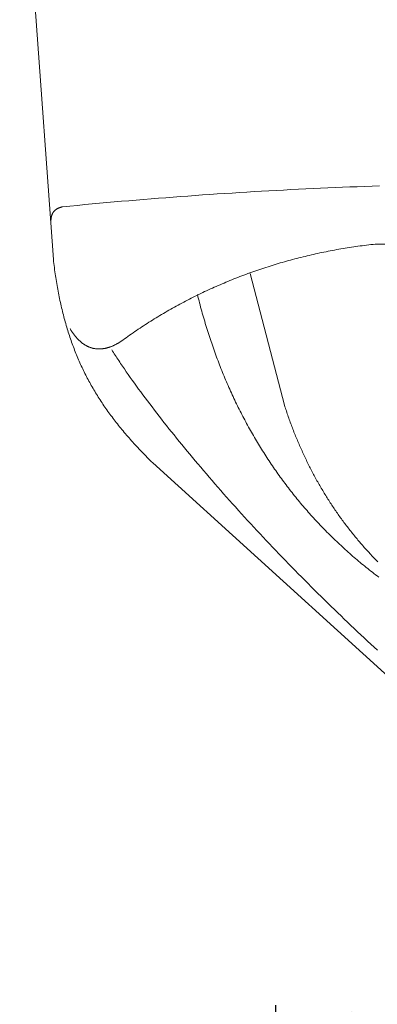
# Model space of a CAD drawing. Units: millimetres. Extents: x 0 to 3200, y 0 to 3000.
# Drawn here: x 796 to 984, y 1971 to 2485 of the extents above; entities that cross this region are included whole.
import ezdxf

# ---------------------------------------------------------------- set-up
doc = ezdxf.new("R2010")
doc.units = ezdxf.units.MM
doc.header["$MEASUREMENT"] = 0
doc.layers.add('___1', color=7, linetype='Continuous')
doc.layers.add('Default', color=18, linetype='Continuous')
doc.styles.add('Arial', font='txt')
doc.dimstyles.new('Standard_(TOTO)', dxfattribs={"dimtxt": 50, "dimasz": 40, "dimexe": 10, "dimexo": 2, "dimgap": 5, "dimtad": 1, "dimtoh": 1, "dimdec": 0, "dimzin": 1, "dimdsep": 46, "dimtxsty": 'Arial', "dimcen": 20, "dimadec": 0, "dimazin": 1, "dimtfac": 1, "dimtdec": 4, "dimtix": 1, "dimtofl": 0, "dimtmove": 1, "dimatfit": 3, "dimfxl": 0, "dimtolj": 1, "dimtzin": 1, "dimarcsym": 0})

# ---------------------------------------------------------------- blocks, each defined once
blk = doc.blocks.new('*D6')
at = {"layer": 'Default', "color": 0, "lineweight": -2}
for p, q in [((930.6, 1444.38), (930.6, 1970.09)), ((1195.85, 1443.33), (1195.85, 1970.09)), ((970.6, 1960.09), (1155.85, 1960.09))]:
    blk.add_line(p, q, dxfattribs=at)
at = {"layer": 'Default', "color": 0}
for points in [[(970.6, 1966.76), (970.6, 1953.42), (930.6, 1960.09)], [(1155.85, 1953.42), (1155.85, 1966.76), (1195.85, 1960.09)]]:
    blk.add_solid(points, dxfattribs=at)
at = {"layer": 'Defpoints', "color": 0}
for p in [(1195.85, 1960.09), (930.6, 1442.38), (1195.85, 1441.33)]:
    blk.add_point(p, dxfattribs=at)
at = {"layer": 'Default', "color": 0, "insert": (1063.23, 1990.64), "char_height": 50, "attachment_point": 5, "style": 'Arial'}
blk.add_mtext('\\A1;234', dxfattribs=at)

msp = doc.modelspace()

# ---------------------------------------------------------------- linework, layer by layer
at = {"layer": '___1', "color": 0, "lineweight": 9}
msp.add_line((796.49, 2605.99), (814.12, 2359.95), dxfattribs=at)
for points in [[(984.81, 2398.38), (980.95, 2398.25), (977.1, 2398.12), (973.24, 2397.98), (969.38, 2397.83), (965.53, 2397.68), (961.67, 2397.52), (957.81, 2397.36), (953.96, 2397.19), (950.1, 2397.01), (946.24, 2396.83), (942.39, 2396.64), (938.53, 2396.45), (934.67, 2396.25), (930.82, 2396.04), (926.96, 2395.83), (923.1, 2395.62), (919.25, 2395.39), (915.39, 2395.16), (911.53, 2394.93), (907.68, 2394.69), (903.82, 2394.44), (899.96, 2394.18), (896.11, 2393.93), (892.25, 2393.66), (888.39, 2393.39), (884.54, 2393.11), (880.68, 2392.83), (876.82, 2392.54), (872.97, 2392.24), (869.11, 2391.94), (865.25, 2391.64), (861.4, 2391.32), (857.54, 2391.01), (853.68, 2390.68), (849.83, 2390.35), (845.97, 2390.01), (842.11, 2389.67), (838.26, 2389.32), (834.4, 2388.97), (830.54, 2388.61), (826.69, 2388.24), (822.83, 2387.87), (818.97, 2387.49), (818.78, 2387.45), (818.58, 2387.4), (818.39, 2387.35), (818.2, 2387.3), (818.02, 2387.25), (817.84, 2387.19), (817.66, 2387.14), (817.49, 2387.08), (817.31, 2387.01), (817.15, 2386.95), (816.98, 2386.88), (816.82, 2386.81), (816.66, 2386.74), (816.51, 2386.66), (816.35, 2386.58), (816.21, 2386.5), (816.06, 2386.42), (815.92, 2386.33), (815.78, 2386.24), (815.64, 2386.15), (815.51, 2386.06), (815.38, 2385.96), (815.26, 2385.86), (815.14, 2385.76), (815.02, 2385.66), (814.9, 2385.55), (814.79, 2385.45), (814.68, 2385.33), (814.57, 2385.22), (814.47, 2385.1), (814.37, 2384.99), (814.27, 2384.86), (814.18, 2384.74), (814.09, 2384.61), (814, 2384.49), (813.92, 2384.35), (813.84, 2384.22), (813.76, 2384.08), (813.69, 2383.94), (813.62, 2383.8), (813.55, 2383.66), (813.48, 2383.51), (813.42, 2383.36), (813.37, 2383.21), (813.31, 2383.06), (813.26, 2382.9), (813.21, 2382.74), (813.17, 2382.58), (813.13, 2382.41), (813.09, 2382.25), (813.05, 2382.08), (813.02, 2381.9), (812.99, 2381.73), (812.97, 2381.55), (812.94, 2381.37), (812.92, 2381.19), (812.91, 2381), (812.89, 2380.82), (812.89, 2380.63), (812.88, 2380.43), (812.88, 2380.24), (812.88, 2380.04), (812.88, 2379.84), (812.88, 2379.64)], [(1148.1, 2367.97), (982.6, 2367.97), (981.47, 2367.84), (980.34, 2367.71), (979.22, 2367.58), (978.09, 2367.44), (976.97, 2367.3), (975.85, 2367.16), (974.73, 2367.01), (973.61, 2366.85), (972.49, 2366.69), (971.37, 2366.53), (970.25, 2366.36), (969.13, 2366.19), (968.01, 2366.01), (966.9, 2365.83), (965.79, 2365.65), (964.67, 2365.46), (963.56, 2365.26), (962.45, 2365.07), (961.34, 2364.86), (960.23, 2364.66), (959.12, 2364.45), (958.02, 2364.23), (956.91, 2364.01), (955.81, 2363.79), (954.71, 2363.56), (953.6, 2363.33), (952.5, 2363.09), (951.4, 2362.85), (950.31, 2362.61), (949.21, 2362.36), (948.12, 2362.1), (947.02, 2361.85), (945.93, 2361.58), (944.84, 2361.32), (943.75, 2361.05), (942.66, 2360.77), (941.57, 2360.49), (940.49, 2360.21), (939.4, 2359.92), (938.32, 2359.63), (937.24, 2359.33), (936.16, 2359.03), (935.08, 2358.73), (934, 2358.42), (932.92, 2358.11), (931.85, 2357.79), (930.78, 2357.47), (929.71, 2357.14), (928.64, 2356.81), (927.57, 2356.48), (926.5, 2356.14), (925.44, 2355.8), (924.38, 2355.45), (923.31, 2355.1), (922.25, 2354.74), (921.2, 2354.39), (920.14, 2354.02), (919.08, 2353.65), (918.03, 2353.28), (916.98, 2352.91), (915.93, 2352.53), (914.88, 2352.14), (913.84, 2351.75), (912.79, 2351.36), (911.75, 2350.96), (910.71, 2350.56), (909.67, 2350.16), (908.64, 2349.75), (907.6, 2349.34), (906.57, 2348.92), (905.54, 2348.5), (904.51, 2348.07), (903.48, 2347.64), (902.46, 2347.21), (901.43, 2346.77), (900.41, 2346.33), (899.39, 2345.88), (898.37, 2345.43), (897.36, 2344.98), (896.35, 2344.52), (895.34, 2344.05), (894.33, 2343.59), (893.32, 2343.12), (892.32, 2342.64), (891.31, 2342.16), (890.31, 2341.68), (889.31, 2341.19), (888.32, 2340.7), (887.32, 2340.21), (886.33, 2339.71), (885.34, 2339.2), (884.36, 2338.7), (883.37, 2338.18), (882.39, 2337.67), (881.41, 2337.15), (880.43, 2336.62), (879.45, 2336.1), (878.48, 2335.56), (877.51, 2335.03), (876.54, 2334.49), (875.57, 2333.94), (874.61, 2333.4), (873.65, 2332.84), (872.69, 2332.29), (871.73, 2331.73), (870.78, 2331.16), (869.83, 2330.6), (868.88, 2330.02), (867.93, 2329.45), (866.99, 2328.87), (866.05, 2328.28), (865.11, 2327.7), (864.17, 2327.1), (863.24, 2326.51), (862.31, 2325.91), (861.38, 2325.3), (860.45, 2324.7), (859.53, 2324.08), (858.61, 2323.47), (857.69, 2322.85), (856.77, 2322.22), (855.86, 2321.6), (854.95, 2320.96), (854.04, 2320.33), (853.14, 2319.69), (852.24, 2319.05), (851.34, 2318.4), (850.44, 2317.75)], [(814.12, 2359.95), (814.25, 2358.87), (814.39, 2357.79), (814.52, 2356.72), (814.66, 2355.66), (814.81, 2354.6), (814.95, 2353.55), (815.11, 2352.51), (815.26, 2351.47), (815.42, 2350.44), (815.58, 2349.41), (815.74, 2348.39), (815.91, 2347.38), (816.09, 2346.37), (816.26, 2345.36), (816.44, 2344.37), (816.63, 2343.37), (816.81, 2342.39), (817.01, 2341.4), (817.2, 2340.43), (817.4, 2339.46), (817.6, 2338.49), (817.81, 2337.53), (818.02, 2336.58), (818.23, 2335.63), (818.45, 2334.68), (818.68, 2333.74), (818.9, 2332.8), (819.13, 2331.87), (819.37, 2330.95), (819.61, 2330.03), (819.85, 2329.11), (820.1, 2328.2), (820.35, 2327.29), (820.6, 2326.39), (820.86, 2325.49), (821.12, 2324.6), (821.39, 2323.71), (821.66, 2322.82), (821.94, 2321.94), (822.22, 2321.06), (822.5, 2320.19), (822.79, 2319.32), (823.09, 2318.46), (823.38, 2317.6), (823.69, 2316.74), (823.99, 2315.89), (824.3, 2315.04), (824.62, 2314.19), (824.94, 2313.35), (825.26, 2312.51), (825.59, 2311.68), (825.93, 2310.85), (826.26, 2310.02), (826.61, 2309.19), (826.95, 2308.37), (827.3, 2307.55), (827.66, 2306.74), (828.02, 2305.93), (828.39, 2305.12), (828.76, 2304.31), (829.13, 2303.51), (829.51, 2302.71), (829.9, 2301.92), (830.29, 2301.12), (830.68, 2300.33), (831.08, 2299.54), (831.48, 2298.76), (831.89, 2297.97), (832.31, 2297.19), (832.72, 2296.41), (833.15, 2295.64), (833.58, 2294.86), (834.01, 2294.09), (834.45, 2293.32), (834.89, 2292.56), (835.34, 2291.79), (835.79, 2291.03), (836.25, 2290.27), (836.72, 2289.51), (837.18, 2288.76), (837.66, 2288), (838.14, 2287.25), (838.62, 2286.5), (839.11, 2285.75), (839.61, 2285), (840.11, 2284.25), (840.61, 2283.51), (841.12, 2282.76), (841.64, 2282.02), (842.16, 2281.28), (842.69, 2280.54), (843.22, 2279.8), (843.76, 2279.07), (844.3, 2278.33), (844.85, 2277.6), (845.4, 2276.86), (845.96, 2276.13), (846.53, 2275.4), (847.1, 2274.67), (847.68, 2273.94), (848.26, 2273.21), (848.84, 2272.48), (849.44, 2271.75), (850.04, 2271.02), (850.64, 2270.3), (851.25, 2269.57), (851.87, 2268.84), (852.49, 2268.12), (853.12, 2267.39), (853.75, 2266.66), (854.39, 2265.94), (855.03, 2265.21), (855.68, 2264.49), (856.34, 2263.76), (857, 2263.04), (857.67, 2262.31), (858.34, 2261.59), (859.02, 2260.86), (859.71, 2260.13), (860.4, 2259.41), (861.1, 2258.68), (861.8, 2257.95), (862.51, 2257.22), (863.23, 2256.49), (863.95, 2255.77), (864.68, 2255.04), (865.42, 2254.3), (866.16, 2253.57), (1031.12, 2104.14)], [(917.21, 2352.62), (935.12, 2283.74), (935.36, 2282.99), (935.6, 2282.24), (935.85, 2281.49), (936.1, 2280.74), (936.35, 2280), (936.61, 2279.25), (936.86, 2278.51), (937.12, 2277.77), (937.38, 2277.04), (937.64, 2276.3), (937.91, 2275.57), (938.18, 2274.83), (938.45, 2274.1), (938.72, 2273.37), (938.99, 2272.65), (939.27, 2271.92), (939.55, 2271.2), (939.83, 2270.47), (940.11, 2269.75), (940.4, 2269.03), (940.69, 2268.32), (940.98, 2267.6), (941.27, 2266.89), (941.56, 2266.18), (941.86, 2265.46), (942.16, 2264.76), (942.46, 2264.05), (942.76, 2263.34), (943.07, 2262.64), (943.38, 2261.94), (943.69, 2261.24), (944, 2260.54), (944.31, 2259.84), (944.63, 2259.15), (944.95, 2258.46), (945.27, 2257.76), (945.59, 2257.07), (945.92, 2256.39), (946.25, 2255.7), (946.58, 2255.02), (946.91, 2254.33), (947.24, 2253.65), (947.58, 2252.97), (947.92, 2252.3), (948.26, 2251.62), (948.6, 2250.95), (948.95, 2250.27), (949.3, 2249.6), (949.65, 2248.94), (950, 2248.27), (950.35, 2247.6), (950.71, 2246.94), (951.07, 2246.28), (951.43, 2245.62), (951.79, 2244.96), (952.15, 2244.31), (952.52, 2243.65), (952.89, 2243), (953.26, 2242.35), (953.64, 2241.7), (954.01, 2241.05), (954.39, 2240.41), (954.77, 2239.77), (955.15, 2239.12), (955.53, 2238.48), (955.92, 2237.85), (956.31, 2237.21), (956.7, 2236.58), (957.09, 2235.94), (957.49, 2235.31), (957.88, 2234.68), (958.28, 2234.06), (958.69, 2233.43), (959.09, 2232.81), (959.49, 2232.19), (959.9, 2231.57), (960.31, 2230.95), (960.72, 2230.34), (961.14, 2229.72), (961.55, 2229.11), (961.97, 2228.5), (962.39, 2227.89), (962.81, 2227.28), (963.24, 2226.68), (963.66, 2226.08), (964.09, 2225.48), (964.52, 2224.88), (964.96, 2224.28), (965.39, 2223.68), (965.83, 2223.09), (966.27, 2222.5), (966.71, 2221.91), (967.15, 2221.32), (967.6, 2220.73), (968.04, 2220.15), (968.49, 2219.57), (968.94, 2218.99), (969.4, 2218.41), (969.85, 2217.83), (970.31, 2217.26), (970.77, 2216.69), (971.23, 2216.12), (971.7, 2215.55), (972.16, 2214.98), (972.63, 2214.41), (973.1, 2213.85), (973.57, 2213.29), (974.05, 2212.73), (974.52, 2212.17), (975, 2211.62), (975.48, 2211.06), (975.96, 2210.51), (976.45, 2209.96), (976.93, 2209.41), (977.42, 2208.87), (977.91, 2208.33), (978.4, 2207.78), (978.9, 2207.24), (979.39, 2206.71), (979.89, 2206.17), (980.39, 2205.63), (980.89, 2205.1), (981.4, 2204.57), (981.9, 2204.04), (982.41, 2203.52), (982.92, 2202.99), (983.44, 2202.47), (983.95, 2201.95)], [(889.56, 2341.59), (889.84, 2340.49), (890.11, 2339.41), (890.39, 2338.32), (890.67, 2337.24), (890.95, 2336.16), (891.24, 2335.08), (891.53, 2334.01), (891.83, 2332.93), (892.12, 2331.86), (892.43, 2330.8), (892.73, 2329.73), (893.04, 2328.67), (893.35, 2327.61), (893.67, 2326.55), (893.99, 2325.49), (894.31, 2324.44), (894.64, 2323.39), (894.97, 2322.34), (895.3, 2321.3), (895.64, 2320.26), (895.98, 2319.22), (896.32, 2318.18), (896.67, 2317.15), (897.02, 2316.11), (897.37, 2315.08), (897.73, 2314.06), (898.09, 2313.03), (898.45, 2312.01), (898.82, 2310.99), (899.19, 2309.97), (899.57, 2308.96), (899.94, 2307.95), (900.33, 2306.94), (900.71, 2305.93), (901.1, 2304.93), (901.49, 2303.93), (901.88, 2302.93), (902.28, 2301.93), (902.68, 2300.94), (903.09, 2299.95), (903.5, 2298.96), (903.91, 2297.98), (904.33, 2296.99), (904.74, 2296.01), (905.17, 2295.03), (905.59, 2294.06), (906.02, 2293.09), (906.45, 2292.12), (906.89, 2291.15), (907.33, 2290.19), (907.77, 2289.22), (908.21, 2288.26), (908.66, 2287.31), (909.12, 2286.35), (909.57, 2285.4), (910.03, 2284.45), (910.49, 2283.51), (910.96, 2282.56), (911.43, 2281.62), (911.9, 2280.69), (912.38, 2279.75), (912.86, 2278.82), (913.34, 2277.89), (913.82, 2276.96), (914.31, 2276.04), (914.81, 2275.11), (915.3, 2274.2), (915.8, 2273.28), (916.3, 2272.36), (916.81, 2271.45), (917.32, 2270.55), (917.83, 2269.64), (918.35, 2268.74), (918.87, 2267.84), (919.39, 2266.94), (919.91, 2266.04), (920.44, 2265.15), (920.97, 2264.26), (921.51, 2263.38), (922.05, 2262.49), (922.59, 2261.61), (923.14, 2260.73), (923.68, 2259.86), (924.24, 2258.98), (924.79, 2258.11), (925.35, 2257.25), (925.91, 2256.38), (926.48, 2255.52), (927.04, 2254.66), (927.61, 2253.8), (928.19, 2252.95), (928.77, 2252.1), (929.35, 2251.25), (929.93, 2250.41), (930.52, 2249.56), (931.11, 2248.72), (931.71, 2247.89), (932.3, 2247.05), (932.9, 2246.22), (933.51, 2245.39), (934.11, 2244.57), (934.72, 2243.75), (935.34, 2242.93), (935.95, 2242.11), (936.57, 2241.29), (937.2, 2240.48), (937.82, 2239.67), (938.45, 2238.87), (939.09, 2238.06), (939.72, 2237.26), (940.36, 2236.47), (941, 2235.67), (941.65, 2234.88), (942.3, 2234.09), (942.95, 2233.3), (943.6, 2232.52), (944.26, 2231.74), (944.92, 2230.96), (945.59, 2230.19), (946.26, 2229.42), (946.93, 2228.65), (947.6, 2227.88), (948.28, 2227.12), (948.96, 2226.36), (949.64, 2225.6), (950.33, 2224.84), (951.02, 2224.09), (951.71, 2223.34), (952.41, 2222.6), (953.11, 2221.86), (953.81, 2221.11), (954.51, 2220.38), (955.22, 2219.64), (955.93, 2218.91), (956.65, 2218.18), (957.37, 2217.46), (958.09, 2216.73), (958.81, 2216.01), (959.54, 2215.3), (960.27, 2214.58), (961, 2213.87), (961.74, 2213.16), (962.48, 2212.46), (963.22, 2211.76), (963.97, 2211.06), (964.72, 2210.36), (965.47, 2209.67), (966.23, 2208.98), (966.98, 2208.29), (967.75, 2207.61), (968.51, 2206.92), (969.28, 2206.24), (970.05, 2205.57), (970.82, 2204.9), (971.6, 2204.23), (972.38, 2203.56), (973.16, 2202.9), (973.95, 2202.23), (974.74, 2201.58), (975.53, 2200.92), (976.32, 2200.27), (977.12, 2199.62), (977.92, 2198.98), (978.73, 2198.33), (979.53, 2197.69), (980.34, 2197.06), (981.16, 2196.42), (981.97, 2195.79), (982.79, 2195.16), (983.62, 2194.54), (984.44, 2193.92)], [(822.86, 2323.85), (823.02, 2323.58), (823.18, 2323.31), (823.34, 2323.04), (823.51, 2322.78), (823.67, 2322.52), (823.83, 2322.27), (824, 2322.02), (824.17, 2321.77), (824.34, 2321.53), (824.5, 2321.28), (824.67, 2321.05), (824.85, 2320.81), (825.02, 2320.58), (825.19, 2320.36), (825.36, 2320.13), (825.54, 2319.91), (825.72, 2319.7), (825.89, 2319.48), (826.07, 2319.27), (826.25, 2319.07), (826.43, 2318.87), (826.61, 2318.67), (826.79, 2318.47), (826.98, 2318.28), (827.16, 2318.09), (827.35, 2317.91), (827.53, 2317.72), (827.72, 2317.55), (827.91, 2317.37), (828.1, 2317.2), (828.29, 2317.03), (828.48, 2316.87), (828.67, 2316.71), (828.86, 2316.55), (829.06, 2316.4), (829.25, 2316.25), (829.45, 2316.1), (829.64, 2315.96), (829.84, 2315.82), (830.04, 2315.69), (830.24, 2315.55), (830.44, 2315.43), (830.64, 2315.3), (830.84, 2315.18), (831.04, 2315.06), (831.25, 2314.95), (831.45, 2314.84), (831.66, 2314.73), (831.86, 2314.62), (832.07, 2314.52), (832.28, 2314.43), (832.49, 2314.33), (832.69, 2314.24), (832.9, 2314.16), (833.12, 2314.08), (833.33, 2314), (833.54, 2313.92), (833.75, 2313.85), (833.97, 2313.78), (834.18, 2313.72), (834.4, 2313.65), (834.62, 2313.6), (834.83, 2313.54), (835.05, 2313.49), (835.27, 2313.45), (835.49, 2313.4), (835.71, 2313.36), (835.93, 2313.33), (836.16, 2313.29), (836.38, 2313.26), (836.6, 2313.24), (836.83, 2313.22), (837.05, 2313.2), (837.28, 2313.18), (837.51, 2313.17), (837.73, 2313.16), (837.96, 2313.16), (838.19, 2313.16), (838.42, 2313.16), (838.65, 2313.17), (838.88, 2313.18), (839.11, 2313.19), (839.34, 2313.21), (839.58, 2313.23), (839.81, 2313.26), (840.05, 2313.29), (840.28, 2313.32), (840.52, 2313.35), (840.75, 2313.39), (840.99, 2313.43), (841.23, 2313.48), (841.47, 2313.53), (841.71, 2313.58), (841.95, 2313.64), (842.19, 2313.7), (842.43, 2313.77), (842.67, 2313.84), (842.91, 2313.91), (843.15, 2313.98), (843.4, 2314.06), (843.64, 2314.14), (843.89, 2314.23), (844.13, 2314.32), (844.38, 2314.41), (844.62, 2314.51), (844.87, 2314.61), (845.12, 2314.71), (845.37, 2314.82), (845.61, 2314.93), (845.86, 2315.05), (846.11, 2315.17), (846.36, 2315.29), (846.62, 2315.42), (846.87, 2315.55), (847.12, 2315.68), (847.37, 2315.82), (847.62, 2315.96), (847.88, 2316.1), (848.13, 2316.25), (848.39, 2316.4), (848.64, 2316.56), (848.9, 2316.72), (849.15, 2316.88), (849.41, 2317.04), (849.67, 2317.21), (849.93, 2317.39), (850.18, 2317.57), (850.44, 2317.75)], [(844.7, 2312.66), (845.15, 2311.97), (845.59, 2311.28), (846.05, 2310.58), (846.5, 2309.88), (846.96, 2309.18), (847.43, 2308.47), (847.9, 2307.77), (848.37, 2307.05), (848.85, 2306.34), (849.33, 2305.62), (850.31, 2304.18), (851.31, 2302.72), (852.33, 2301.25), (853.36, 2299.77), (854.41, 2298.29), (855.47, 2296.78), (856.56, 2295.27), (857.66, 2293.75), (858.77, 2292.22), (859.9, 2290.68), (861.05, 2289.13), (862.21, 2287.57), (863.39, 2286), (864.58, 2284.42), (865.79, 2282.83), (867.01, 2281.24), (868.25, 2279.63), (869.5, 2278.02), (870.76, 2276.4), (872.04, 2274.77), (873.33, 2273.14), (874.64, 2271.49), (875.96, 2269.85), (877.29, 2268.19), (878.64, 2266.53), (879.99, 2264.86), (881.36, 2263.19), (882.75, 2261.51), (884.14, 2259.82), (885.55, 2258.13), (886.97, 2256.43), (888.4, 2254.73), (889.84, 2253.03), (891.29, 2251.32), (892.75, 2249.6), (894.22, 2247.89), (895.71, 2246.17), (897.2, 2244.44), (898.71, 2242.71), (900.22, 2240.98), (901.74, 2239.25), (903.28, 2237.51), (904.82, 2235.77), (906.37, 2234.03), (907.93, 2232.29), (909.5, 2230.55), (911.07, 2228.8), (912.66, 2227.06), (914.25, 2225.31), (915.85, 2223.56), (917.46, 2221.81), (919.07, 2220.06), (920.7, 2218.31), (922.33, 2216.56), (923.96, 2214.82), (925.6, 2213.07), (927.25, 2211.32), (928.91, 2209.58), (930.57, 2207.83), (932.24, 2206.09), (933.91, 2204.35), (935.59, 2202.61), (937.27, 2200.87), (938.96, 2199.14), (940.65, 2197.41), (942.35, 2195.68), (944.05, 2193.96), (945.75, 2192.23), (947.46, 2190.52), (949.17, 2188.8), (950.89, 2187.09), (952.61, 2185.39), (954.33, 2183.69), (956.06, 2181.99), (957.79, 2180.3), (959.52, 2178.61), (961.25, 2176.93), (962.98, 2175.26), (964.72, 2173.59), (966.46, 2171.93), (968.2, 2170.27), (969.94, 2168.62), (971.68, 2166.98), (973.43, 2165.34), (975.17, 2163.71), (976.91, 2162.09), (978.66, 2160.48), (980.4, 2158.88), (982.15, 2157.28), (983.89, 2155.69)]]:
    msp.add_lwpolyline(points, dxfattribs=at)

# ---------------------------------------------------------------- dimensions: what is measured, and where the dimension line sits
at = {"layer": 'Default', "color": 0}
dim = msp.add_linear_dim(base=(1195.85, 1960.09), p1=(930.6, 1442.38), p2=(1195.85, 1441.33), text='234', dimstyle='Standard_(TOTO)', override={"dimscale": 1, "dimtxt": 50, "dimasz": 40, "dimexe": 10, "dimexo": 2, "dimgap": 5, "dimtad": 1, "dimtih": 0, "dimdec": 0, "dimzin": 1, "dimtxsty": 'Arial', "dimsah": 0, "dimcen": 20, "dimazin": 1, "dimtix": 0, "dimtmove": 0, "dimtzin": 1}, dxfattribs=at)
dim.commit()
dim.dimension.update_dxf_attribs({"geometry": '*D6', "text_midpoint": (1063.23, 1990.64)})

doc.saveas('drawing.dxf')
